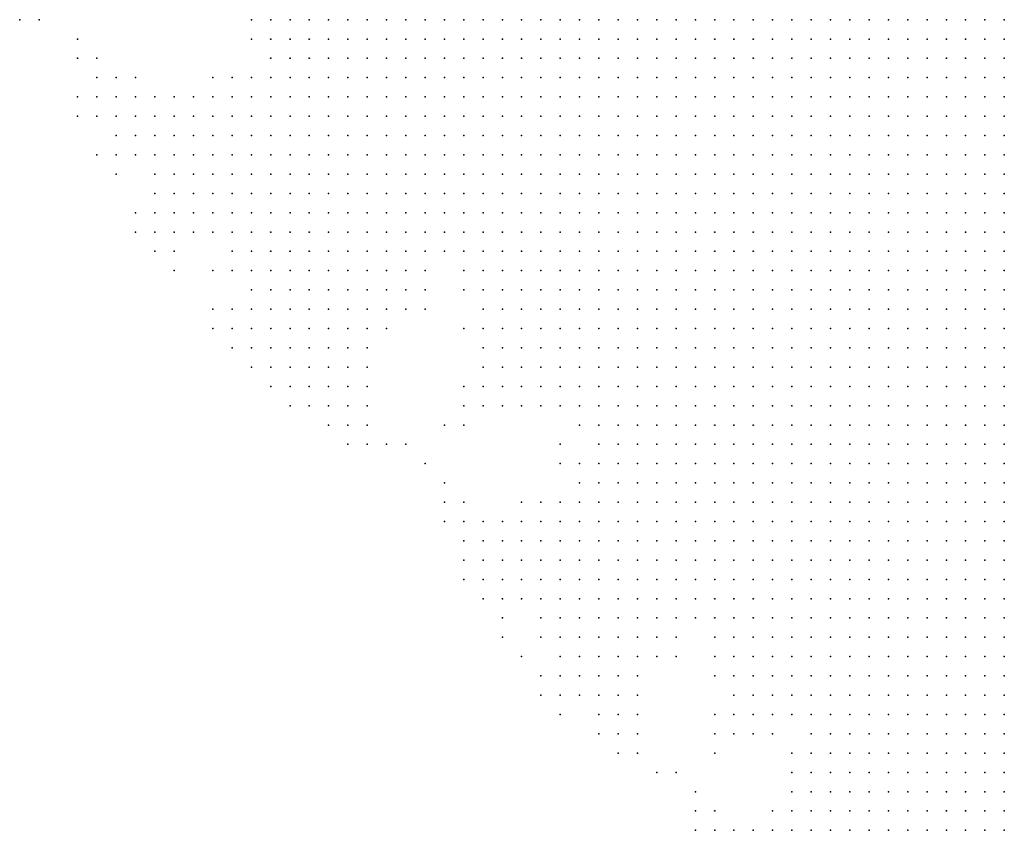
# Model space of a CAD drawing. Units: inches. Extents: x -1.3 to 1.3, y -1.1 to 1.1.
# Drawn here: x -0.43 to -0.33, y 0.57 to 0.65 of the extents above; entities that cross this region are included whole.
import ezdxf

# ---------------------------------------------------------------- set-up
doc = ezdxf.new("R2010")
doc.units = ezdxf.units.IN
doc.header["$MEASUREMENT"] = 0
doc.header["$PDMODE"] = 32
doc.header["$PDSIZE"] = 1e-05
for name, color, linetype in [('layer12', 12, 'Continuous'), ('layer13', 13, 'Continuous'), ('layer14', 14, 'Continuous'), ('layer15', 15, 'Continuous'), ('layer16', 16, 'Continuous'), ('layer17', 17, 'Continuous'), ('layer18', 18, 'Continuous'), ('layer19', 19, 'Continuous'), ('layer20', 20, 'Continuous'), ('layer21', 21, 'Continuous'), ('layer22', 22, 'Continuous'), ('layer23', 23, 'Continuous'), ('layer24', 24, 'Continuous'), ('layer25', 25, 'Continuous'), ('layer26', 26, 'Continuous'), ('layer27', 27, 'Continuous'), ('layer28', 28, 'Continuous'), ('layer29', 29, 'Continuous'), ('layer30', 30, 'Continuous'), ('layer31', 31, 'Continuous'), ('layer32', 32, 'Continuous'), ('layer33', 33, 'Continuous'), ('layer34', 34, 'Continuous'), ('layer35', 35, 'Continuous'), ('layer36', 36, 'Continuous'), ('layer37', 37, 'Continuous'), ('layer38', 38, 'Continuous'), ('layer39', 39, 'Continuous'), ('layer40', 40, 'Continuous'), ('layer42', 42, 'Continuous'), ('layer44', 44, 'Continuous'), ('layer45', 45, 'Continuous'), ('layer46', 46, 'Continuous'), ('layer47', 47, 'Continuous'), ('layer54', 54, 'Continuous'), ('layer56', 56, 'Continuous')]:
    doc.layers.add(name, color=color, linetype=linetype)

msp = doc.modelspace()

# ---------------------------------------------------------------- linework, layer by layer
at = {"layer": 'layer12', "color": 12}
for p in [(-0.3925, 0.6503), (-0.3905, 0.6503), (-0.3885, 0.6503), (-0.3865, 0.6503), (-0.3845, 0.6503), (-0.3825, 0.6503), (-0.3805, 0.6503), (-0.3785, 0.6503), (-0.3765, 0.6503), (-0.3745, 0.6503), (-0.3725, 0.6503), (-0.3705, 0.6503), (-0.3685, 0.6503), (-0.3665, 0.6503), (-0.3645, 0.6503), (-0.3625, 0.6503), (-0.3605, 0.6503), (-0.3585, 0.6503), (-0.3565, 0.6503), (-0.3545, 0.6503), (-0.3525, 0.6503), (-0.3505, 0.6503), (-0.3485, 0.6503), (-0.3465, 0.6503), (-0.3445, 0.6503), (-0.3425, 0.6503), (-0.3405, 0.6503), (-0.3385, 0.6503), (-0.3365, 0.6503), (-0.3345, 0.6503), (-0.3325, 0.6503), (-0.3905, 0.6483), (-0.3885, 0.6483), (-0.3865, 0.6483), (-0.3845, 0.6483), (-0.3825, 0.6483), (-0.3805, 0.6483), (-0.3785, 0.6483), (-0.3765, 0.6483), (-0.3745, 0.6483), (-0.3725, 0.6483), (-0.3705, 0.6483), (-0.3685, 0.6483), (-0.3665, 0.6483), (-0.3645, 0.6483), (-0.3625, 0.6483), (-0.3605, 0.6483), (-0.3585, 0.6483), (-0.3565, 0.6483), (-0.3545, 0.6483), (-0.3525, 0.6483), (-0.3505, 0.6483), (-0.3485, 0.6483), (-0.3465, 0.6483), (-0.3445, 0.6483), (-0.3425, 0.6483), (-0.3405, 0.6483), (-0.3385, 0.6483), (-0.3365, 0.6483), (-0.3345, 0.6483), (-0.3885, 0.6463), (-0.3865, 0.6463), (-0.3845, 0.6463), (-0.3825, 0.6463), (-0.3805, 0.6463), (-0.3785, 0.6463), (-0.3765, 0.6463), (-0.3745, 0.6463), (-0.3725, 0.6463), (-0.3705, 0.6463), (-0.3685, 0.6463), (-0.3665, 0.6463), (-0.3645, 0.6463), (-0.3625, 0.6463), (-0.3605, 0.6463), (-0.3585, 0.6463), (-0.3565, 0.6463), (-0.3545, 0.6463), (-0.3525, 0.6463), (-0.3505, 0.6463), (-0.3485, 0.6463), (-0.3465, 0.6463), (-0.3445, 0.6463), (-0.3425, 0.6463), (-0.3405, 0.6463), (-0.3385, 0.6463), (-0.3365, 0.6463), (-0.3345, 0.6463), (-0.3885, 0.6443), (-0.3865, 0.6443), (-0.3845, 0.6443), (-0.3825, 0.6443), (-0.3805, 0.6443), (-0.3785, 0.6443), (-0.3765, 0.6443), (-0.3745, 0.6443), (-0.3725, 0.6443), (-0.3705, 0.6443), (-0.3685, 0.6443), (-0.3665, 0.6443), (-0.3645, 0.6443), (-0.3625, 0.6443), (-0.3605, 0.6443), (-0.3585, 0.6443), (-0.3565, 0.6443), (-0.3545, 0.6443), (-0.3525, 0.6443), (-0.3505, 0.6443), (-0.3485, 0.6443), (-0.3465, 0.6443), (-0.3445, 0.6443), (-0.3425, 0.6443), (-0.3405, 0.6443), (-0.3385, 0.6443), (-0.3365, 0.6443), (-0.3865, 0.6423), (-0.3845, 0.6423), (-0.3825, 0.6423), (-0.3805, 0.6423), (-0.3785, 0.6423), (-0.3765, 0.6423), (-0.3745, 0.6423), (-0.3725, 0.6423), (-0.3705, 0.6423), (-0.3685, 0.6423), (-0.3665, 0.6423), (-0.3645, 0.6423), (-0.3625, 0.6423), (-0.3605, 0.6423), (-0.3585, 0.6423), (-0.3565, 0.6423), (-0.3545, 0.6423), (-0.3525, 0.6423), (-0.3505, 0.6423), (-0.3485, 0.6423), (-0.3465, 0.6423), (-0.3445, 0.6423), (-0.3425, 0.6423), (-0.3405, 0.6423), (-0.3385, 0.6423), (-0.3845, 0.6403), (-0.3825, 0.6403), (-0.3805, 0.6403), (-0.3785, 0.6403), (-0.3765, 0.6403), (-0.3745, 0.6403), (-0.3725, 0.6403), (-0.3705, 0.6403), (-0.3685, 0.6403), (-0.3665, 0.6403), (-0.3645, 0.6403), (-0.3625, 0.6403), (-0.3605, 0.6403), (-0.3585, 0.6403), (-0.3565, 0.6403), (-0.3545, 0.6403), (-0.3525, 0.6403), (-0.3505, 0.6403), (-0.3485, 0.6403), (-0.3465, 0.6403), (-0.3445, 0.6403), (-0.3425, 0.6403), (-0.3405, 0.6403), (-0.3385, 0.6403), (-0.3825, 0.6383), (-0.3805, 0.6383), (-0.3785, 0.6383), (-0.3765, 0.6383), (-0.3745, 0.6383), (-0.3725, 0.6383), (-0.3705, 0.6383), (-0.3685, 0.6383), (-0.3665, 0.6383), (-0.3645, 0.6383), (-0.3625, 0.6383), (-0.3605, 0.6383), (-0.3585, 0.6383), (-0.3565, 0.6383), (-0.3545, 0.6383), (-0.3525, 0.6383), (-0.3505, 0.6383), (-0.3485, 0.6383), (-0.3465, 0.6383), (-0.3445, 0.6383), (-0.3425, 0.6383), (-0.3405, 0.6383), (-0.3805, 0.6363), (-0.3785, 0.6363), (-0.3765, 0.6363), (-0.3745, 0.6363), (-0.3725, 0.6363), (-0.3705, 0.6363), (-0.3685, 0.6363), (-0.3665, 0.6363), (-0.3645, 0.6363), (-0.3625, 0.6363), (-0.3605, 0.6363), (-0.3585, 0.6363), (-0.3565, 0.6363), (-0.3545, 0.6363), (-0.3525, 0.6363), (-0.3505, 0.6363), (-0.3485, 0.6363), (-0.3465, 0.6363), (-0.3445, 0.6363), (-0.3765, 0.6343), (-0.3745, 0.6343), (-0.3725, 0.6343), (-0.3705, 0.6343), (-0.3685, 0.6343), (-0.3665, 0.6343), (-0.3645, 0.6343), (-0.3625, 0.6343), (-0.3605, 0.6343), (-0.3585, 0.6343), (-0.3565, 0.6343), (-0.3545, 0.6343), (-0.3525, 0.6343), (-0.3505, 0.6343), (-0.3485, 0.6343), (-0.3465, 0.6343), (-0.3725, 0.6323), (-0.3705, 0.6323), (-0.3685, 0.6323), (-0.3665, 0.6323), (-0.3645, 0.6323), (-0.3625, 0.6323), (-0.3605, 0.6323), (-0.3585, 0.6323), (-0.3565, 0.6323), (-0.3545, 0.6323), (-0.3525, 0.6323), (-0.3505, 0.6323), (-0.3685, 0.6303), (-0.3665, 0.6303), (-0.3645, 0.6303), (-0.3625, 0.6303), (-0.3605, 0.6303), (-0.3585, 0.6303), (-0.3565, 0.6303)]:
    msp.add_point(p, dxfattribs=at)
at = {"layer": 'layer13', "color": 13}
for p in [(-0.3985, 0.6503), (-0.3965, 0.6503), (-0.3945, 0.6503), (-0.3305, 0.6503), (-0.3285, 0.6503), (-0.3985, 0.6483), (-0.3965, 0.6483), (-0.3945, 0.6483), (-0.3925, 0.6483), (-0.3325, 0.6483), (-0.3305, 0.6483), (-0.3285, 0.6483), (-0.3985, 0.6463), (-0.3965, 0.6463), (-0.3945, 0.6463), (-0.3925, 0.6463), (-0.3905, 0.6463), (-0.3325, 0.6463), (-0.3305, 0.6463), (-0.3285, 0.6463), (-0.3965, 0.6443), (-0.3945, 0.6443), (-0.3925, 0.6443), (-0.3905, 0.6443), (-0.3345, 0.6443), (-0.3325, 0.6443), (-0.3305, 0.6443), (-0.3285, 0.6443), (-0.3965, 0.6423), (-0.3945, 0.6423), (-0.3925, 0.6423), (-0.3905, 0.6423), (-0.3885, 0.6423), (-0.3365, 0.6423), (-0.3345, 0.6423), (-0.3325, 0.6423), (-0.3305, 0.6423), (-0.3285, 0.6423), (-0.3945, 0.6403), (-0.3925, 0.6403), (-0.3905, 0.6403), (-0.3885, 0.6403), (-0.3865, 0.6403), (-0.3365, 0.6403), (-0.3345, 0.6403), (-0.3325, 0.6403), (-0.3305, 0.6403), (-0.3285, 0.6403), (-0.3925, 0.6383), (-0.3905, 0.6383), (-0.3885, 0.6383), (-0.3865, 0.6383), (-0.3845, 0.6383), (-0.3385, 0.6383), (-0.3365, 0.6383), (-0.3345, 0.6383), (-0.3325, 0.6383), (-0.3305, 0.6383), (-0.3285, 0.6383), (-0.3905, 0.6363), (-0.3885, 0.6363), (-0.3865, 0.6363), (-0.3845, 0.6363), (-0.3825, 0.6363), (-0.3425, 0.6363), (-0.3405, 0.6363), (-0.3385, 0.6363), (-0.3365, 0.6363), (-0.3345, 0.6363), (-0.3325, 0.6363), (-0.3305, 0.6363), (-0.3285, 0.6363), (-0.3885, 0.6343), (-0.3865, 0.6343), (-0.3845, 0.6343), (-0.3825, 0.6343), (-0.3805, 0.6343), (-0.3785, 0.6343), (-0.3445, 0.6343), (-0.3425, 0.6343), (-0.3405, 0.6343), (-0.3385, 0.6343), (-0.3365, 0.6343), (-0.3345, 0.6343), (-0.3325, 0.6343), (-0.3305, 0.6343), (-0.3285, 0.6343), (-0.3865, 0.6323), (-0.3845, 0.6323), (-0.3825, 0.6323), (-0.3805, 0.6323), (-0.3785, 0.6323), (-0.3765, 0.6323), (-0.3745, 0.6323), (-0.3485, 0.6323), (-0.3465, 0.6323), (-0.3445, 0.6323), (-0.3425, 0.6323), (-0.3405, 0.6323), (-0.3385, 0.6323), (-0.3365, 0.6323), (-0.3345, 0.6323), (-0.3325, 0.6323), (-0.3305, 0.6323), (-0.3285, 0.6323), (-0.3845, 0.6303), (-0.3825, 0.6303), (-0.3805, 0.6303), (-0.3785, 0.6303), (-0.3765, 0.6303), (-0.3745, 0.6303), (-0.3725, 0.6303), (-0.3705, 0.6303), (-0.3545, 0.6303), (-0.3525, 0.6303), (-0.3505, 0.6303), (-0.3485, 0.6303), (-0.3465, 0.6303), (-0.3445, 0.6303), (-0.3425, 0.6303), (-0.3405, 0.6303), (-0.3385, 0.6303), (-0.3365, 0.6303), (-0.3345, 0.6303), (-0.3325, 0.6303), (-0.3305, 0.6303), (-0.3285, 0.6303), (-0.3805, 0.6283), (-0.3785, 0.6283), (-0.3765, 0.6283), (-0.3745, 0.6283), (-0.3725, 0.6283), (-0.3705, 0.6283), (-0.3685, 0.6283), (-0.3665, 0.6283), (-0.3645, 0.6283), (-0.3625, 0.6283), (-0.3605, 0.6283), (-0.3585, 0.6283), (-0.3565, 0.6283), (-0.3545, 0.6283), (-0.3525, 0.6283), (-0.3505, 0.6283), (-0.3485, 0.6283), (-0.3465, 0.6283), (-0.3445, 0.6283), (-0.3425, 0.6283), (-0.3405, 0.6283), (-0.3385, 0.6283), (-0.3365, 0.6283), (-0.3345, 0.6283), (-0.3325, 0.6283), (-0.3305, 0.6283), (-0.3285, 0.6283), (-0.3785, 0.6263), (-0.3765, 0.6263), (-0.3745, 0.6263), (-0.3725, 0.6263), (-0.3705, 0.6263), (-0.3685, 0.6263), (-0.3665, 0.6263), (-0.3645, 0.6263), (-0.3625, 0.6263), (-0.3605, 0.6263), (-0.3585, 0.6263), (-0.3565, 0.6263), (-0.3545, 0.6263), (-0.3525, 0.6263), (-0.3505, 0.6263), (-0.3485, 0.6263), (-0.3465, 0.6263), (-0.3445, 0.6263), (-0.3425, 0.6263), (-0.3405, 0.6263), (-0.3385, 0.6263), (-0.3365, 0.6263), (-0.3345, 0.6263), (-0.3325, 0.6263), (-0.3305, 0.6263), (-0.3725, 0.6243), (-0.3705, 0.6243), (-0.3685, 0.6243), (-0.3665, 0.6243), (-0.3645, 0.6243), (-0.3625, 0.6243), (-0.3605, 0.6243), (-0.3585, 0.6243), (-0.3565, 0.6243), (-0.3545, 0.6243), (-0.3525, 0.6243), (-0.3505, 0.6243), (-0.3485, 0.6243), (-0.3465, 0.6243), (-0.3445, 0.6243), (-0.3425, 0.6243), (-0.3405, 0.6243), (-0.3385, 0.6243), (-0.3365, 0.6243), (-0.3345, 0.6243), (-0.3685, 0.6223), (-0.3665, 0.6223), (-0.3645, 0.6223), (-0.3625, 0.6223), (-0.3605, 0.6223), (-0.3585, 0.6223), (-0.3565, 0.6223), (-0.3545, 0.6223), (-0.3525, 0.6223), (-0.3505, 0.6223), (-0.3485, 0.6223), (-0.3465, 0.6223), (-0.3445, 0.6223), (-0.3425, 0.6223), (-0.3405, 0.6223), (-0.3385, 0.6223), (-0.3585, 0.6203), (-0.3565, 0.6203), (-0.3545, 0.6203), (-0.3525, 0.6203), (-0.3505, 0.6203), (-0.3485, 0.6203), (-0.3465, 0.6203)]:
    msp.add_point(p, dxfattribs=at)
at = {"layer": 'layer14', "color": 14}
for p in [(-0.4005, 0.6503), (-0.4005, 0.6483), (-0.4025, 0.6463), (-0.4005, 0.6463), (-0.4025, 0.6443), (-0.4005, 0.6443), (-0.3985, 0.6443), (-0.4025, 0.6423), (-0.4005, 0.6423), (-0.3985, 0.6423), (-0.4025, 0.6403), (-0.4005, 0.6403), (-0.3985, 0.6403), (-0.3965, 0.6403), (-0.4025, 0.6383), (-0.4005, 0.6383), (-0.3985, 0.6383), (-0.3965, 0.6383), (-0.3945, 0.6383), (-0.4005, 0.6363), (-0.3985, 0.6363), (-0.3965, 0.6363), (-0.3945, 0.6363), (-0.3925, 0.6363), (-0.3985, 0.6343), (-0.3965, 0.6343), (-0.3945, 0.6343), (-0.3925, 0.6343), (-0.3905, 0.6343), (-0.3965, 0.6323), (-0.3945, 0.6323), (-0.3925, 0.6323), (-0.3905, 0.6323), (-0.3885, 0.6323), (-0.3925, 0.6303), (-0.3905, 0.6303), (-0.3885, 0.6303), (-0.3865, 0.6303), (-0.3885, 0.6283), (-0.3865, 0.6283), (-0.3845, 0.6283), (-0.3825, 0.6283), (-0.3845, 0.6263), (-0.3825, 0.6263), (-0.3805, 0.6263), (-0.3285, 0.6263), (-0.3805, 0.6243), (-0.3785, 0.6243), (-0.3765, 0.6243), (-0.3745, 0.6243), (-0.3325, 0.6243), (-0.3305, 0.6243), (-0.3285, 0.6243), (-0.3765, 0.6223), (-0.3745, 0.6223), (-0.3725, 0.6223), (-0.3705, 0.6223), (-0.3365, 0.6223), (-0.3345, 0.6223), (-0.3325, 0.6223), (-0.3305, 0.6223), (-0.3285, 0.6223), (-0.3745, 0.6203), (-0.3725, 0.6203), (-0.3705, 0.6203), (-0.3685, 0.6203), (-0.3665, 0.6203), (-0.3645, 0.6203), (-0.3625, 0.6203), (-0.3605, 0.6203), (-0.3445, 0.6203), (-0.3425, 0.6203), (-0.3405, 0.6203), (-0.3385, 0.6203), (-0.3365, 0.6203), (-0.3345, 0.6203), (-0.3325, 0.6203), (-0.3305, 0.6203), (-0.3285, 0.6203), (-0.3725, 0.6183), (-0.3705, 0.6183), (-0.3685, 0.6183), (-0.3665, 0.6183), (-0.3645, 0.6183), (-0.3625, 0.6183), (-0.3605, 0.6183), (-0.3585, 0.6183), (-0.3565, 0.6183), (-0.3545, 0.6183), (-0.3525, 0.6183), (-0.3505, 0.6183), (-0.3485, 0.6183), (-0.3465, 0.6183), (-0.3445, 0.6183), (-0.3425, 0.6183), (-0.3405, 0.6183), (-0.3385, 0.6183), (-0.3365, 0.6183), (-0.3345, 0.6183), (-0.3325, 0.6183), (-0.3305, 0.6183), (-0.3285, 0.6183), (-0.3705, 0.6163), (-0.3685, 0.6163), (-0.3665, 0.6163), (-0.3645, 0.6163), (-0.3625, 0.6163), (-0.3605, 0.6163), (-0.3585, 0.6163), (-0.3565, 0.6163), (-0.3545, 0.6163), (-0.3525, 0.6163), (-0.3505, 0.6163), (-0.3485, 0.6163), (-0.3465, 0.6163), (-0.3445, 0.6163), (-0.3425, 0.6163), (-0.3405, 0.6163), (-0.3385, 0.6163), (-0.3365, 0.6163), (-0.3345, 0.6163), (-0.3325, 0.6163), (-0.3305, 0.6163), (-0.3285, 0.6163), (-0.3685, 0.6143), (-0.3665, 0.6143), (-0.3645, 0.6143), (-0.3625, 0.6143), (-0.3605, 0.6143), (-0.3585, 0.6143), (-0.3565, 0.6143), (-0.3545, 0.6143), (-0.3525, 0.6143), (-0.3505, 0.6143), (-0.3485, 0.6143), (-0.3465, 0.6143), (-0.3445, 0.6143), (-0.3425, 0.6143), (-0.3405, 0.6143), (-0.3385, 0.6143), (-0.3365, 0.6143), (-0.3345, 0.6143), (-0.3325, 0.6143), (-0.3305, 0.6143), (-0.3285, 0.6143), (-0.3665, 0.6123), (-0.3645, 0.6123), (-0.3625, 0.6123), (-0.3605, 0.6123), (-0.3585, 0.6123), (-0.3565, 0.6123), (-0.3545, 0.6123), (-0.3525, 0.6123), (-0.3505, 0.6123), (-0.3485, 0.6123), (-0.3465, 0.6123), (-0.3445, 0.6123), (-0.3425, 0.6123), (-0.3405, 0.6123), (-0.3385, 0.6123), (-0.3365, 0.6123), (-0.3345, 0.6123), (-0.3325, 0.6123), (-0.3645, 0.6103), (-0.3625, 0.6103), (-0.3605, 0.6103), (-0.3585, 0.6103), (-0.3565, 0.6103), (-0.3545, 0.6103), (-0.3525, 0.6103), (-0.3505, 0.6103), (-0.3485, 0.6103), (-0.3465, 0.6103), (-0.3445, 0.6103), (-0.3425, 0.6103), (-0.3405, 0.6103), (-0.3385, 0.6103), (-0.3365, 0.6103), (-0.3345, 0.6103), (-0.3605, 0.6083), (-0.3585, 0.6083), (-0.3565, 0.6083), (-0.3545, 0.6083), (-0.3525, 0.6083), (-0.3505, 0.6083), (-0.3485, 0.6083), (-0.3465, 0.6083), (-0.3445, 0.6083), (-0.3425, 0.6083), (-0.3405, 0.6083), (-0.3385, 0.6083), (-0.3565, 0.6063), (-0.3545, 0.6063), (-0.3525, 0.6063), (-0.3505, 0.6063), (-0.3485, 0.6063), (-0.3465, 0.6063), (-0.3445, 0.6063), (-0.3425, 0.6063)]:
    msp.add_point(p, dxfattribs=at)
at = {"layer": 'layer15', "color": 15}
for p in [(-0.4025, 0.6503), (-0.4025, 0.6483), (-0.4045, 0.6443), (-0.4045, 0.6423), (-0.4045, 0.6403), (-0.4045, 0.6383), (-0.4045, 0.6363), (-0.4025, 0.6363), (-0.4045, 0.6343), (-0.4025, 0.6343), (-0.4005, 0.6343), (-0.4045, 0.6323), (-0.4025, 0.6323), (-0.4005, 0.6323), (-0.3985, 0.6323), (-0.4025, 0.6303), (-0.4005, 0.6303), (-0.3985, 0.6303), (-0.3965, 0.6303), (-0.3945, 0.6303), (-0.4025, 0.6283), (-0.4005, 0.6283), (-0.3985, 0.6283), (-0.3965, 0.6283), (-0.3945, 0.6283), (-0.3925, 0.6283), (-0.3905, 0.6283), (-0.3985, 0.6263), (-0.3965, 0.6263), (-0.3945, 0.6263), (-0.3925, 0.6263), (-0.3905, 0.6263), (-0.3885, 0.6263), (-0.3865, 0.6263), (-0.3825, 0.6243), (-0.3805, 0.6223), (-0.3785, 0.6223), (-0.3805, 0.6203), (-0.3785, 0.6203), (-0.3765, 0.6203), (-0.3785, 0.6183), (-0.3765, 0.6183), (-0.3745, 0.6183), (-0.3765, 0.6163), (-0.3745, 0.6163), (-0.3725, 0.6163), (-0.3725, 0.6143), (-0.3705, 0.6143), (-0.3705, 0.6123), (-0.3685, 0.6123), (-0.3305, 0.6123), (-0.3285, 0.6123), (-0.3685, 0.6103), (-0.3665, 0.6103), (-0.3325, 0.6103), (-0.3305, 0.6103), (-0.3285, 0.6103), (-0.3665, 0.6083), (-0.3645, 0.6083), (-0.3625, 0.6083), (-0.3365, 0.6083), (-0.3345, 0.6083), (-0.3325, 0.6083), (-0.3305, 0.6083), (-0.3285, 0.6083), (-0.3645, 0.6063), (-0.3625, 0.6063), (-0.3605, 0.6063), (-0.3585, 0.6063), (-0.3405, 0.6063), (-0.3385, 0.6063), (-0.3365, 0.6063), (-0.3345, 0.6063), (-0.3325, 0.6063), (-0.3305, 0.6063), (-0.3285, 0.6063), (-0.3645, 0.6043), (-0.3625, 0.6043), (-0.3605, 0.6043), (-0.3585, 0.6043), (-0.3565, 0.6043), (-0.3545, 0.6043), (-0.3525, 0.6043), (-0.3505, 0.6043), (-0.3485, 0.6043), (-0.3465, 0.6043), (-0.3445, 0.6043), (-0.3425, 0.6043), (-0.3405, 0.6043), (-0.3385, 0.6043), (-0.3365, 0.6043), (-0.3345, 0.6043), (-0.3325, 0.6043), (-0.3305, 0.6043), (-0.3285, 0.6043), (-0.3625, 0.6023), (-0.3605, 0.6023), (-0.3585, 0.6023), (-0.3565, 0.6023), (-0.3545, 0.6023), (-0.3525, 0.6023), (-0.3505, 0.6023), (-0.3485, 0.6023), (-0.3465, 0.6023), (-0.3445, 0.6023), (-0.3425, 0.6023), (-0.3405, 0.6023), (-0.3385, 0.6023), (-0.3365, 0.6023), (-0.3345, 0.6023), (-0.3325, 0.6023), (-0.3305, 0.6023), (-0.3285, 0.6023), (-0.3605, 0.6003), (-0.3585, 0.6003), (-0.3565, 0.6003), (-0.3545, 0.6003), (-0.3525, 0.6003), (-0.3505, 0.6003), (-0.3485, 0.6003), (-0.3465, 0.6003), (-0.3445, 0.6003), (-0.3425, 0.6003), (-0.3405, 0.6003), (-0.3385, 0.6003), (-0.3365, 0.6003), (-0.3345, 0.6003), (-0.3325, 0.6003), (-0.3305, 0.6003), (-0.3285, 0.6003), (-0.3585, 0.5983), (-0.3565, 0.5983), (-0.3545, 0.5983), (-0.3525, 0.5983), (-0.3505, 0.5983), (-0.3485, 0.5983), (-0.3465, 0.5983), (-0.3445, 0.5983), (-0.3425, 0.5983), (-0.3405, 0.5983), (-0.3385, 0.5983), (-0.3365, 0.5983), (-0.3345, 0.5983), (-0.3325, 0.5983), (-0.3305, 0.5983), (-0.3285, 0.5983), (-0.3565, 0.5963), (-0.3545, 0.5963), (-0.3525, 0.5963), (-0.3505, 0.5963), (-0.3485, 0.5963), (-0.3465, 0.5963), (-0.3445, 0.5963), (-0.3425, 0.5963), (-0.3405, 0.5963), (-0.3385, 0.5963), (-0.3365, 0.5963), (-0.3345, 0.5963), (-0.3325, 0.5963), (-0.3305, 0.5963), (-0.3285, 0.5963), (-0.3545, 0.5943), (-0.3525, 0.5943), (-0.3505, 0.5943), (-0.3485, 0.5943), (-0.3465, 0.5943), (-0.3445, 0.5943), (-0.3425, 0.5943), (-0.3405, 0.5943), (-0.3385, 0.5943), (-0.3365, 0.5943), (-0.3345, 0.5943), (-0.3325, 0.5943), (-0.3305, 0.5943), (-0.3505, 0.5923), (-0.3485, 0.5923), (-0.3465, 0.5923), (-0.3445, 0.5923), (-0.3425, 0.5923), (-0.3405, 0.5923), (-0.3385, 0.5923), (-0.3365, 0.5923), (-0.3345, 0.5923), (-0.3445, 0.5903), (-0.3425, 0.5903), (-0.3405, 0.5903)]:
    msp.add_point(p, dxfattribs=at)
at = {"layer": 'layer16', "color": 16}
for p in [(-0.4045, 0.6483), (-0.4045, 0.6463), (-0.4065, 0.6423), (-0.4085, 0.6403), (-0.4065, 0.6403), (-0.4085, 0.6383), (-0.4065, 0.6383), (-0.4085, 0.6363), (-0.4065, 0.6363), (-0.4085, 0.6343), (-0.4065, 0.6343), (-0.4065, 0.6323), (-0.4065, 0.6303), (-0.4045, 0.6303), (-0.4045, 0.6283), (-0.4025, 0.6263), (-0.4005, 0.6263), (-0.4005, 0.6243), (-0.3985, 0.6243), (-0.3965, 0.6243), (-0.3945, 0.6243), (-0.3925, 0.6243), (-0.3905, 0.6243), (-0.3845, 0.6243), (-0.3965, 0.6223), (-0.3945, 0.6223), (-0.3825, 0.6223), (-0.3805, 0.6183), (-0.3805, 0.6163), (-0.3785, 0.6163), (-0.3785, 0.6143), (-0.3765, 0.6143), (-0.3745, 0.6143), (-0.3725, 0.6123), (-0.3705, 0.6103), (-0.3685, 0.6083), (-0.3685, 0.6063), (-0.3665, 0.6063), (-0.3685, 0.6043), (-0.3665, 0.6043), (-0.3685, 0.6023), (-0.3665, 0.6023), (-0.3645, 0.6023), (-0.3665, 0.6003), (-0.3645, 0.6003), (-0.3625, 0.6003), (-0.3665, 0.5983), (-0.3645, 0.5983), (-0.3625, 0.5983), (-0.3605, 0.5983), (-0.3645, 0.5963), (-0.3625, 0.5963), (-0.3605, 0.5963), (-0.3585, 0.5963), (-0.3625, 0.5943), (-0.3605, 0.5943), (-0.3585, 0.5943), (-0.3565, 0.5943), (-0.3285, 0.5943), (-0.3605, 0.5923), (-0.3585, 0.5923), (-0.3565, 0.5923), (-0.3545, 0.5923), (-0.3525, 0.5923), (-0.3325, 0.5923), (-0.3305, 0.5923), (-0.3285, 0.5923), (-0.3585, 0.5903), (-0.3565, 0.5903), (-0.3545, 0.5903), (-0.3525, 0.5903), (-0.3505, 0.5903), (-0.3485, 0.5903), (-0.3465, 0.5903), (-0.3385, 0.5903), (-0.3365, 0.5903), (-0.3345, 0.5903), (-0.3325, 0.5903), (-0.3305, 0.5903), (-0.3285, 0.5903), (-0.3545, 0.5883), (-0.3525, 0.5883), (-0.3505, 0.5883), (-0.3485, 0.5883), (-0.3465, 0.5883), (-0.3445, 0.5883), (-0.3425, 0.5883), (-0.3405, 0.5883), (-0.3385, 0.5883), (-0.3365, 0.5883), (-0.3345, 0.5883), (-0.3325, 0.5883), (-0.3305, 0.5883), (-0.3285, 0.5883), (-0.3505, 0.5863), (-0.3485, 0.5863), (-0.3465, 0.5863), (-0.3445, 0.5863), (-0.3425, 0.5863), (-0.3405, 0.5863), (-0.3385, 0.5863), (-0.3365, 0.5863), (-0.3345, 0.5863), (-0.3325, 0.5863), (-0.3305, 0.5863), (-0.3285, 0.5863), (-0.3445, 0.5843), (-0.3425, 0.5843), (-0.3405, 0.5843), (-0.3385, 0.5843), (-0.3365, 0.5843), (-0.3345, 0.5843), (-0.3325, 0.5843), (-0.3305, 0.5843), (-0.3285, 0.5843)]:
    msp.add_point(p, dxfattribs=at)
at = {"layer": 'layer17', "color": 17}
for p in [(-0.4045, 0.6503), (-0.4085, 0.6423), (-0.4105, 0.6403), (-0.4125, 0.6383), (-0.4105, 0.6383), (-0.4125, 0.6363), (-0.4105, 0.6363), (-0.4105, 0.6343), (-0.4105, 0.6323), (-0.4085, 0.6323), (-0.4085, 0.6303), (-0.4065, 0.6283), (-0.4045, 0.6263), (-0.4045, 0.6243), (-0.4025, 0.6243), (-0.4025, 0.6223), (-0.4005, 0.6223), (-0.3985, 0.6223), (-0.3925, 0.6223), (-0.4005, 0.6203), (-0.3985, 0.6203), (-0.3965, 0.6203), (-0.3825, 0.6203), (-0.3825, 0.6183), (-0.3805, 0.6143), (-0.3785, 0.6123), (-0.3765, 0.6123), (-0.3745, 0.6123), (-0.3705, 0.6083), (-0.3705, 0.6063), (-0.3705, 0.6043), (-0.3705, 0.6023), (-0.3705, 0.6003), (-0.3685, 0.6003), (-0.3705, 0.5983), (-0.3685, 0.5983), (-0.3705, 0.5963), (-0.3685, 0.5963), (-0.3665, 0.5963), (-0.3705, 0.5943), (-0.3685, 0.5943), (-0.3665, 0.5943), (-0.3645, 0.5943), (-0.3685, 0.5923), (-0.3665, 0.5923), (-0.3645, 0.5923), (-0.3625, 0.5923), (-0.3645, 0.5903), (-0.3625, 0.5903), (-0.3605, 0.5903), (-0.3585, 0.5883), (-0.3565, 0.5883), (-0.3545, 0.5863), (-0.3525, 0.5863), (-0.3525, 0.5843), (-0.3505, 0.5843), (-0.3485, 0.5843), (-0.3465, 0.5843), (-0.3505, 0.5823), (-0.3485, 0.5823), (-0.3465, 0.5823), (-0.3445, 0.5823), (-0.3425, 0.5823), (-0.3405, 0.5823), (-0.3385, 0.5823), (-0.3365, 0.5823), (-0.3345, 0.5823), (-0.3325, 0.5823), (-0.3305, 0.5823), (-0.3285, 0.5823), (-0.3485, 0.5803), (-0.3465, 0.5803), (-0.3445, 0.5803), (-0.3425, 0.5803), (-0.3405, 0.5803), (-0.3385, 0.5803), (-0.3365, 0.5803), (-0.3345, 0.5803), (-0.3325, 0.5803), (-0.3305, 0.5803), (-0.3285, 0.5803), (-0.3465, 0.5783), (-0.3445, 0.5783), (-0.3425, 0.5783), (-0.3405, 0.5783), (-0.3385, 0.5783), (-0.3365, 0.5783), (-0.3345, 0.5783), (-0.3325, 0.5783), (-0.3305, 0.5783), (-0.3285, 0.5783), (-0.3445, 0.5763), (-0.3425, 0.5763), (-0.3405, 0.5763), (-0.3385, 0.5763), (-0.3365, 0.5763), (-0.3345, 0.5763), (-0.3325, 0.5763), (-0.3305, 0.5763), (-0.3285, 0.5763), (-0.3405, 0.5743), (-0.3385, 0.5743), (-0.3365, 0.5743), (-0.3345, 0.5743), (-0.3325, 0.5743), (-0.3305, 0.5743), (-0.3285, 0.5743)]:
    msp.add_point(p, dxfattribs=at)
at = {"layer": 'layer18', "color": 18}
for p in [(-0.4065, 0.6443), (-0.4105, 0.6423), (-0.4125, 0.6403), (-0.4145, 0.6383), (-0.4145, 0.6363), (-0.4145, 0.6343), (-0.4125, 0.6343), (-0.4125, 0.6323), (-0.4065, 0.6263), (-0.3885, 0.6243), (-0.4045, 0.6223), (-0.3905, 0.6223), (-0.3845, 0.6223), (-0.4045, 0.6203), (-0.4025, 0.6203), (-0.4025, 0.6183), (-0.4005, 0.6183), (-0.3985, 0.6183), (-0.3805, 0.6123), (-0.3725, 0.6023), (-0.3725, 0.6003), (-0.3725, 0.5983), (-0.3725, 0.5963), (-0.3725, 0.5943), (-0.3725, 0.5923), (-0.3705, 0.5923), (-0.3725, 0.5903), (-0.3705, 0.5903), (-0.3685, 0.5903), (-0.3665, 0.5903), (-0.3705, 0.5883), (-0.3685, 0.5883), (-0.3665, 0.5883), (-0.3645, 0.5883), (-0.3625, 0.5883), (-0.3605, 0.5883), (-0.3565, 0.5863), (-0.3565, 0.5843), (-0.3545, 0.5843), (-0.3545, 0.5823), (-0.3525, 0.5823), (-0.3525, 0.5803), (-0.3505, 0.5803), (-0.3485, 0.5783), (-0.3465, 0.5763), (-0.3445, 0.5743), (-0.3425, 0.5743), (-0.3425, 0.5723), (-0.3405, 0.5723), (-0.3385, 0.5723), (-0.3365, 0.5723), (-0.3345, 0.5723), (-0.3325, 0.5723), (-0.3305, 0.5723), (-0.3285, 0.5723), (-0.3425, 0.5703), (-0.3405, 0.5703), (-0.3385, 0.5703), (-0.3365, 0.5703), (-0.3345, 0.5703), (-0.3325, 0.5703), (-0.3305, 0.5703), (-0.3285, 0.5703), (-0.3405, 0.5683), (-0.3385, 0.5683), (-0.3365, 0.5683), (-0.3345, 0.5683), (-0.3325, 0.5683), (-0.3305, 0.5683), (-0.3285, 0.5683), (-0.3385, 0.5663), (-0.3365, 0.5663), (-0.3345, 0.5663), (-0.3325, 0.5663), (-0.3305, 0.5663), (-0.3285, 0.5663)]:
    msp.add_point(p, dxfattribs=at)
at = {"layer": 'layer19', "color": 19}
for p in [(-0.4065, 0.6483), (-0.4145, 0.6403), (-0.4165, 0.6383), (-0.4165, 0.6363), (-0.4145, 0.6323), (-0.4125, 0.6303), (-0.4105, 0.6303), (-0.4085, 0.6263), (-0.4065, 0.6243), (-0.3945, 0.6203), (-0.4045, 0.6183), (-0.3965, 0.6183), (-0.4025, 0.6163), (-0.4005, 0.6163), (-0.3985, 0.6163), (-0.3965, 0.6163), (-0.3825, 0.6163), (-0.3825, 0.6143), (-0.3825, 0.6123), (-0.3765, 0.6103), (-0.3725, 0.6103), (-0.3725, 0.6043), (-0.3745, 0.5983), (-0.3765, 0.5963), (-0.3745, 0.5963), (-0.3765, 0.5943), (-0.3745, 0.5943), (-0.3745, 0.5923), (-0.3745, 0.5903), (-0.3725, 0.5883), (-0.3705, 0.5863), (-0.3685, 0.5863), (-0.3665, 0.5863), (-0.3645, 0.5863), (-0.3625, 0.5863), (-0.3585, 0.5863), (-0.3565, 0.5823), (-0.3545, 0.5803), (-0.3525, 0.5783), (-0.3505, 0.5783), (-0.3485, 0.5763), (-0.3465, 0.5743), (-0.3465, 0.5723), (-0.3445, 0.5723), (-0.3465, 0.5703), (-0.3445, 0.5703), (-0.3445, 0.5683), (-0.3425, 0.5683), (-0.3445, 0.5663), (-0.3425, 0.5663), (-0.3405, 0.5663)]:
    msp.add_point(p, dxfattribs=at)
at = {"layer": 'layer20', "color": 20}
for p in [(-0.4165, 0.6403), (-0.4165, 0.6343), (-0.4165, 0.6323), (-0.4145, 0.6303), (-0.4085, 0.6283), (-0.4065, 0.6223), (-0.4065, 0.6203), (-0.3925, 0.6203), (-0.3905, 0.6203), (-0.4065, 0.6183), (-0.3945, 0.6183), (-0.4005, 0.6143), (-0.3985, 0.6143), (-0.3725, 0.6083), (-0.3745, 0.6003), (-0.3765, 0.5983), (-0.3785, 0.5963), (-0.3785, 0.5943), (-0.3765, 0.5923), (-0.3745, 0.5883), (-0.3725, 0.5863), (-0.3725, 0.5843), (-0.3705, 0.5843), (-0.3685, 0.5843), (-0.3665, 0.5843), (-0.3645, 0.5843), (-0.3565, 0.5803), (-0.3545, 0.5783), (-0.3485, 0.5743), (-0.3485, 0.5703), (-0.3485, 0.5683), (-0.3465, 0.5683), (-0.3485, 0.5663), (-0.3465, 0.5663)]:
    msp.add_point(p, dxfattribs=at)
at = {"layer": 'layer21', "color": 21}
for p in [(-0.4065, 0.6503), (-0.4125, 0.6423), (-0.4185, 0.6403), (-0.4185, 0.6383), (-0.4185, 0.6363), (-0.4165, 0.6303), (-0.3965, 0.6143), (-0.4005, 0.6123), (-0.3985, 0.6123), (-0.3805, 0.6103), (-0.3785, 0.5983), (-0.3805, 0.5943), (-0.3785, 0.5923), (-0.3745, 0.5863), (-0.3725, 0.5823), (-0.3705, 0.5823), (-0.3685, 0.5823), (-0.3565, 0.5783), (-0.3525, 0.5763), (-0.3485, 0.5723), (-0.3505, 0.5663)]:
    msp.add_point(p, dxfattribs=at)
at = {"layer": 'layer22', "color": 22}
for p in [(-0.4105, 0.6443), (-0.4185, 0.6423), (-0.4165, 0.6423), (-0.4145, 0.6423), (-0.4205, 0.6403), (-0.4205, 0.6383), (-0.4145, 0.6283), (-0.4085, 0.6203), (-0.4085, 0.6183), (-0.4025, 0.6143), (-0.3965, 0.6123), (-0.3825, 0.6103), (-0.3765, 0.6003), (-0.3805, 0.5983), (-0.3805, 0.5963), (-0.3805, 0.5923), (-0.3785, 0.5903), (-0.3765, 0.5903), (-0.3745, 0.5843), (-0.3625, 0.5843), (-0.3665, 0.5823), (-0.3705, 0.5803), (-0.3685, 0.5803), (-0.3505, 0.5683)]:
    msp.add_point(p, dxfattribs=at)
at = {"layer": 'layer23', "color": 23}
for p in [(-0.4205, 0.6423), (-0.4205, 0.6363), (-0.4165, 0.6283), (-0.3885, 0.6223), (-0.4065, 0.6163), (-0.4045, 0.6163), (-0.3945, 0.6163), (-0.4025, 0.6123), (-0.3985, 0.6103), (-0.3965, 0.6103), (-0.3785, 0.6103), (-0.3745, 0.6043), (-0.3825, 0.5983), (-0.3825, 0.5963), (-0.3805, 0.5903), (-0.3585, 0.5843), (-0.3745, 0.5823), (-0.3725, 0.5803), (-0.3705, 0.5783), (-0.3565, 0.5763), (-0.3525, 0.5663)]:
    msp.add_point(p, dxfattribs=at)
at = {"layer": 'layer24', "color": 24}
for p in [(-0.3885, 0.6203), (-0.3845, 0.6103), (-0.3825, 0.5943), (-0.3765, 0.5883), (-0.3585, 0.5823), (-0.3665, 0.5803), (-0.3685, 0.5783), (-0.3545, 0.5763), (-0.3505, 0.5703), (-0.3545, 0.5663)]:
    msp.add_point(p, dxfattribs=at)
at = {"layer": 'layer25', "color": 25}
for p in [(-0.4225, 0.6423), (-0.4225, 0.6403), (-0.4185, 0.6303), (-0.4145, 0.6263), (-0.4085, 0.6243), (-0.4085, 0.6163), (-0.3945, 0.6103), (-0.3845, 0.5983), (-0.3845, 0.5963), (-0.3825, 0.5923), (-0.3825, 0.5903), (-0.3685, 0.5763), (-0.3505, 0.5723), (-0.3525, 0.5683)]:
    msp.add_point(p, dxfattribs=at)
at = {"layer": 'layer26', "color": 26}
for p in [(-0.4225, 0.6443), (-0.4105, 0.6203), (-0.4025, 0.6103), (-0.3965, 0.6083), (-0.3805, 0.5883), (-0.3765, 0.5863), (-0.3765, 0.5823), (-0.3745, 0.5803), (-0.3665, 0.5783), (-0.3565, 0.5663)]:
    msp.add_point(p, dxfattribs=at)
at = {"layer": 'layer27', "color": 27}
for p in [(-0.4205, 0.6343), (-0.4165, 0.6263), (-0.4105, 0.6183), (-0.3945, 0.6143), (-0.3845, 0.6123), (-0.3985, 0.6083), (-0.3945, 0.6083), (-0.3745, 0.6063), (-0.3845, 0.5943), (-0.3705, 0.5763), (-0.3665, 0.5763), (-0.3585, 0.5763)]:
    msp.add_point(p, dxfattribs=at)
at = {"layer": 'layer28', "color": 28}
for p in [(-0.4225, 0.6363), (-0.4045, 0.6143), (-0.3945, 0.6123), (-0.4005, 0.6103), (-0.3845, 0.6083), (-0.3845, 0.6003), (-0.3585, 0.5663)]:
    msp.add_point(p, dxfattribs=at)
at = {"layer": 'layer29', "color": 29}
for p in [(-0.4185, 0.6443), (-0.4185, 0.6283), (-0.4105, 0.6283), (-0.4105, 0.6243), (-0.3865, 0.6003), (-0.3865, 0.5983), (-0.3685, 0.5743), (-0.3665, 0.5743), (-0.3505, 0.5743)]:
    msp.add_point(p, dxfattribs=at)
at = {"layer": 'layer30', "color": 30}
for p in [(-0.4045, 0.6123), (-0.3765, 0.5803), (-0.3585, 0.5683)]:
    msp.add_point(p, dxfattribs=at)
at = {"layer": 'layer31', "color": 31}
for p in [(-0.4245, 0.6463), (-0.4125, 0.6283), (-0.3925, 0.6183), (-0.4065, 0.6143)]:
    msp.add_point(p, dxfattribs=at)
at = {"layer": 'layer32', "color": 32}
for p in [(-0.4225, 0.6463), (-0.3865, 0.6083), (-0.3925, 0.6063), (-0.3585, 0.5743)]:
    msp.add_point(p, dxfattribs=at)
at = {"layer": 'layer33', "color": 33}
for p in [(-0.4205, 0.6443), (-0.4245, 0.6423), (-0.3845, 0.6183)]:
    msp.add_point(p, dxfattribs=at)
at = {"layer": 'layer34', "color": 34}
for p in [(-0.4145, 0.6243), (-0.3865, 0.6023), (-0.3785, 0.6003), (-0.3805, 0.5863), (-0.3585, 0.5783), (-0.3605, 0.5683)]:
    msp.add_point(p, dxfattribs=at)
at = {"layer": 'layer35', "color": 35}
msp.add_point((-0.3965, 0.6063), dxfattribs=at)
at = {"layer": 'layer36', "color": 36}
msp.add_point((-0.3785, 0.5843), dxfattribs=at)
at = {"layer": 'layer37', "color": 37}
msp.add_point((-0.4305, 0.6503), dxfattribs=at)
at = {"layer": 'layer38', "color": 38}
for p in [(-0.4285, 0.6503), (-0.3745, 0.6103), (-0.3645, 0.5723), (-0.3605, 0.5703)]:
    msp.add_point(p, dxfattribs=at)
at = {"layer": 'layer39', "color": 39}
msp.add_point((-0.3945, 0.6063), dxfattribs=at)
at = {"layer": 'layer40', "color": 40}
msp.add_point((-0.3745, 0.5783), dxfattribs=at)
at = {"layer": 'layer42', "color": 42}
for p in [(-0.4245, 0.6403), (-0.3905, 0.6063)]:
    msp.add_point(p, dxfattribs=at)
at = {"layer": 'layer44', "color": 44}
msp.add_point((-0.3605, 0.5663), dxfattribs=at)
at = {"layer": 'layer45', "color": 45}
msp.add_point((-0.4085, 0.6443), dxfattribs=at)
at = {"layer": 'layer46', "color": 46}
msp.add_point((-0.3625, 0.5723), dxfattribs=at)
at = {"layer": 'layer47', "color": 47}
msp.add_point((-0.3845, 0.5923), dxfattribs=at)
at = {"layer": 'layer54', "color": 54}
msp.add_point((-0.4245, 0.6483), dxfattribs=at)
at = {"layer": 'layer56', "color": 56}
msp.add_point((-0.3885, 0.6043), dxfattribs=at)

doc.saveas('drawing.dxf')
